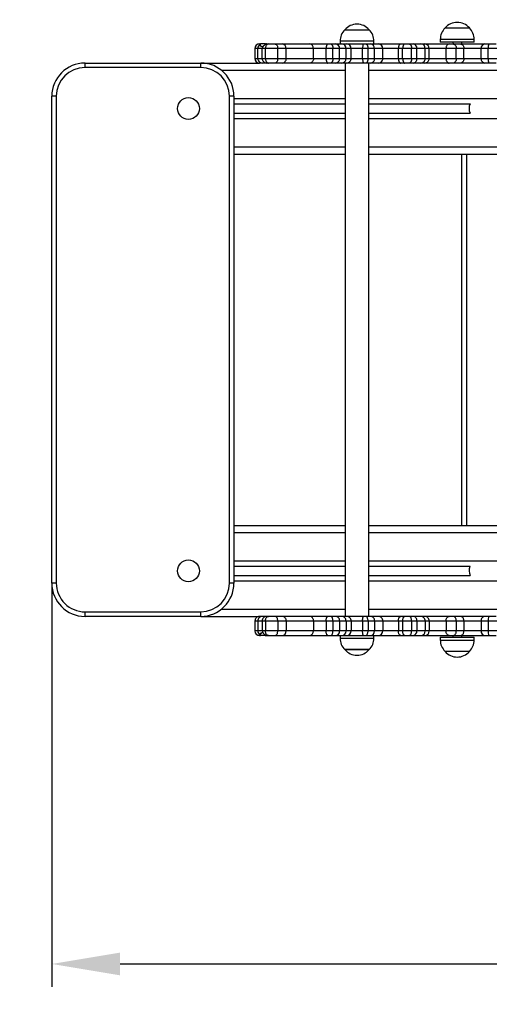
# Model space of a CAD drawing. Units: millimetres. Extents: x 106 to 3624, y 225 to 3136.
# Drawn here: x 1389 to 1904, y 1081 to 2163 of the extents above; entities that cross this region are included whole.
import ezdxf

# ---------------------------------------------------------------- set-up
doc = ezdxf.new("R2010")
doc.units = ezdxf.units.MM
doc.header["$LTSCALE"] = 25
doc.header["$PDSIZE"] = -1
doc.layers.add('ГЕОМЕТРИЯ', color=70, linetype='Continuous')
doc.styles.add('SLDTEXTSTYLE3', font='isocpeui.ttf')
doc.styles.get("Standard").update_dxf_attribs({"font": 'isocpeui.ttf'})
doc.dimstyles.new('ISO-25', dxfattribs={"dimtxt": 2.5, "dimasz": 2.5, "dimexe": 1.25, "dimexo": 0.625, "dimtad": 1, "dimtxsty": 'Standard', "dimcen": 2.5, "dimadec": 0, "dimazin": 0, "dimtfac": 1, "dimtmove": 0, "dimatfit": 3, "dimfxl": 1, "dimarcsym": 0})
doc.dimstyles.new('SLDDIMSTYLE2', dxfattribs={"dimtxt": 75, "dimasz": 75, "dimexe": 0, "dimexo": 0.0625, "dimgap": 18.75, "dimtad": 2, "dimdec": 0, "dimrnd": 1e-09, "dimzin": 12, "dimdsep": 46, "dimtxsty": 'SLDTEXTSTYLE3', "dimsah": 1, "dimcen": 0.09, "dimadec": 0, "dimazin": 3, "dimtfac": 1, "dimtdec": 3, "dimtofl": 0, "dimtmove": 0, "dimatfit": 3, "dimfxl": 1, "dimfrac": 2, "dimtolj": 1, "dimtzin": 12, "dimarcsym": 0})

# ---------------------------------------------------------------- blocks, each defined once
blk = doc.blocks.new('_D_5')
at = {"color": 0, "lineweight": -2, "transparency": 16777216}
for p, q in [((424.1, 1486.3), (424.1, 237.7)), ((3624.1, 1486.3), (3624.1, 237.7)), ((499.1, 237.7), (3549.1, 237.7))]:
    blk.add_line(p, q, dxfattribs=at)
at = {"color": 0, "transparency": 16777216}
for points in [[(499.1, 250.2), (499.1, 225.2), (424.1, 237.7)], [(3549.1, 250.2), (3549.1, 225.2), (3624.1, 237.7)]]:
    blk.add_solid(points, dxfattribs=at)
at = {"layer": 'Defpoints', "color": 0, "transparency": 16777216}
for p in [(424.1, 1486.4), (3624.1, 1486.4), (3624.1, 237.7)]:
    blk.add_point(p, dxfattribs=at)
at = {"color": 0, "transparency": 16777216, "insert": (2033.7, 331.4), "char_height": 75, "attachment_point": 2, "style": 'SLDTEXTSTYLE3'}
blk.add_mtext('\\A1;3200', dxfattribs=at)
blk = doc.blocks.new('_D_6')
at = {"color": 0, "lineweight": -2, "transparency": 16777216}
for p, q in [((1424.1, 3136.4), (200.7, 3136.4)), ((200.7, 561.4), (200.7, 3061.4)), ((1424.1, 486.4), (200.7, 486.4))]:
    blk.add_line(p, q, dxfattribs=at)
at = {"color": 0, "transparency": 16777216}
for points in [[(188.2, 3061.4), (213.2, 3061.4), (200.7, 3136.4)], [(188.2, 561.4), (213.2, 561.4), (200.7, 486.4)]]:
    blk.add_solid(points, dxfattribs=at)
at = {"layer": 'Defpoints', "color": 0, "transparency": 16777216}
for p in [(200.7, 3136.4), (1424.1, 3136.4), (1424.1, 486.4)]:
    blk.add_point(p, dxfattribs=at)
at = {"color": 0, "transparency": 16777216, "insert": (107, 1797.8), "char_height": 75, "attachment_point": 2, "rotation": 90, "style": 'SLDTEXTSTYLE3'}
blk.add_mtext('\\A1;2650', dxfattribs=at)
blk = doc.blocks.new('*D12')
at = {"color": 0, "lineweight": -2, "transparency": 16777216}
for p, q in [((1424.1, 1543.9), (1424.1, 1100.5)), ((2624.1, 1543.9), (2624.1, 1100.5)), ((1499.1, 1125.5), (2549.1, 1125.5))]:
    blk.add_line(p, q, dxfattribs=at)
at = {"color": 0, "transparency": 16777216}
for points in [[(1499.1, 1138), (1499.1, 1113), (1424.1, 1125.5)], [(2549.1, 1138), (2549.1, 1113), (2624.1, 1125.5)]]:
    blk.add_solid(points, dxfattribs=at)
at = {"layer": 'Defpoints', "color": 0, "transparency": 16777216}
for p in [(1424.1, 1543.9), (2624.1, 1543.9), (2624.1, 1125.5)]:
    blk.add_point(p, dxfattribs=at)
at = {"color": 0, "transparency": 16777216, "insert": (2024.1, 1238), "char_height": 75, "attachment_point": 5}
blk.add_mtext('1200', dxfattribs=at)

msp = doc.modelspace()

# ---------------------------------------------------------------- linework, layer by layer
for p, q in [((1855.8, 2153.9), (1882.5, 2153.9)), ((1745.8, 2151.9), (1772.5, 2151.9)), ((1647.1, 2131.4), (1647.1, 2120.4)), ((1650.3, 2131.4), (1647.1, 2131.4)), ((1650.3, 2120.4), (1650.3, 2131.4)), ((1655.2, 2131.4), (1650.3, 2131.4)), ((1652.1, 2136.4), (1653.3, 2136.4)), ((1652.6, 2135.6), (1652.6, 2135.7)), ((1658.5, 2136.4), (1653.3, 2136.4)), ((1655.2, 2120.4), (1655.2, 2131.4)), ((1658.7, 2131.4), (1655.2, 2131.4)), ((1656.1, 2133.4), (1655.6, 2133.4)), ((1656.1, 2133.4), (1656.1, 2133.4)), ((1658.5, 2136.4), (1659.7, 2136.4)), ((1658.7, 2120.4), (1658.7, 2131.4)), ((1672.2, 2131.4), (1658.7, 2131.4)), ((1659.7, 2136.4), (1661.9, 2136.4)), ((1661.9, 2136.4), (1669, 2136.4)), ((1669, 2136.4), (1676.9, 2136.4)), ((1672.2, 2120.4), (1672.2, 2131.4)), ((1681.4, 2131.4), (1672.2, 2131.4)), ((1676.9, 2136.4), (1707.4, 2136.4)), ((1681.4, 2120.4), (1681.4, 2131.4)), ((1711.3, 2131.4), (1681.4, 2131.4)), ((1707.4, 2136.4), (1727.2, 2136.4)), ((1711.3, 2120.4), (1711.3, 2131.4)), ((1725.2, 2131.4), (1711.3, 2131.4)), ((1725.2, 2120.4), (1725.2, 2131.4)), ((1732.6, 2131.4), (1725.2, 2131.4)), ((1727.2, 2136.4), (1730.3, 2136.4)), ((1730.3, 2136.4), (1735.6, 2136.4)), ((1732.6, 2120.4), (1732.6, 2131.4)), ((1740, 2131.4), (1732.6, 2131.4)), ((1735.6, 2136.4), (1742.3, 2136.4)), ((1740, 2120.4), (1740, 2131.4)), ((1747.1, 2131.4), (1740, 2131.4)), ((1740.5, 2139.4), (1740.5, 2136.4)), ((1777.7, 2139.4), (1740.5, 2139.4)), ((1742.3, 2136.4), (1748, 2136.4)), ((1747.1, 2120.4), (1747.1, 2131.4)), ((1752.6, 2131.4), (1747.1, 2131.4)), ((1748, 2136.4), (1766.2, 2136.4)), ((1752.6, 2120.4), (1752.6, 2131.4)), ((1765.3, 2131.4), (1752.6, 2131.4)), ((1765.3, 2120.4), (1765.3, 2131.4)), ((1771.2, 2131.4), (1765.3, 2131.4)), ((1766.2, 2136.4), (1768.8, 2136.4)), ((1768.8, 2136.4), (1774, 2136.4)), ((1771.2, 2120.4), (1771.2, 2131.4)), ((1778.4, 2131.4), (1771.2, 2131.4)), ((1774, 2136.4), (1782.7, 2136.4)), ((1777.7, 2136.4), (1777.7, 2139.4)), ((1778.4, 2120.4), (1778.4, 2131.4)), ((1787.4, 2131.4), (1778.4, 2131.4)), ((1782.7, 2136.4), (1807.1, 2136.4)), ((1787.4, 2120.4), (1787.4, 2131.4)), ((1804.5, 2131.4), (1787.4, 2131.4)), ((1804.5, 2120.4), (1804.5, 2131.4)), ((1809.2, 2131.4), (1804.5, 2131.4)), ((1807.1, 2136.4), (1811.6, 2136.4)), ((1809.2, 2120.4), (1809.2, 2131.4)), ((1819.1, 2131.4), (1809.2, 2131.4)), ((1811.6, 2136.4), (1816.2, 2136.4)), ((1816.2, 2136.4), (1820.7, 2136.4)), ((1819.1, 2120.4), (1819.1, 2131.4)), ((1824.9, 2131.4), (1819.1, 2131.4)), ((1820.7, 2136.4), (1829.2, 2136.4)), ((1824.9, 2120.4), (1824.9, 2131.4)), ((1834, 2131.4), (1824.9, 2131.4)), ((1829.2, 2136.4), (1833.7, 2136.4)), ((1833.7, 2136.4), (1860.1, 2136.4)), ((1834, 2120.4), (1834, 2131.4)), ((1838.4, 2131.4), (1834, 2131.4)), ((1838.4, 2120.4), (1838.4, 2131.4)), ((1856.8, 2131.4), (1838.4, 2131.4)), ((1850.5, 2141.4), (1850.5, 2138.4)), ((1887.7, 2141.4), (1850.5, 2141.4)), ((1887.7, 2138.4), (1850.5, 2138.4)), ((1856.8, 2120.4), (1856.8, 2131.4)), ((1868.1, 2131.4), (1856.8, 2131.4)), ((1860.1, 2136.4), (1864.6, 2136.4)), ((1864.1, 2138.4), (1864.6, 2136.4)), ((1864.6, 2136.4), (1872.7, 2136.4)), ((1868.1, 2120.4), (1868.1, 2131.4)), ((1876.5, 2131.4), (1868.1, 2131.4)), ((1872.7, 2136.4), (1899.6, 2136.4)), ((1874.1, 2136.4), (1874.1, 2138.4)), ((1876.5, 2120.4), (1876.5, 2131.4)), ((1895.3, 2131.4), (1876.5, 2131.4)), ((1887.7, 2138.4), (1887.7, 2141.4)), ((1895.3, 2120.4), (1895.3, 2131.4)), ((1903.1, 2131.4), (1895.3, 2131.4)), ((1899.6, 2136.4), (1903.6, 2136.4)), ((1903.1, 2120.4), (1903.1, 2131.4)), ((1913.4, 2131.4), (1903.1, 2131.4)), ((1903.6, 2136.4), (1911.7, 2136.4)), ((1460.6, 2110.4), (1460.6, 2115.4)), ((1460.6, 2115.4), (1587.6, 2115.4)), ((1587.6, 2110.4), (1460.6, 2110.4)), ((1587.6, 2110.4), (1587.6, 2115.4)), ((1587.6, 2115.4), (1652.1, 2115.4)), ((1647.1, 2120.4), (1650.3, 2120.4)), ((1650.3, 2120.4), (1655.2, 2120.4)), ((1655.2, 2115.4), (1652.1, 2115.4)), ((1655.2, 2120.4), (1658.7, 2120.4)), ((1659.7, 2115.4), (1655.2, 2115.4)), ((1658.7, 2120.4), (1672.2, 2120.4)), ((1661.9, 2115.4), (1659.7, 2115.4)), ((1669, 2115.4), (1661.9, 2115.4)), ((1676.9, 2115.4), (1669, 2115.4)), ((1672.2, 2120.4), (1681.4, 2120.4)), ((1707.4, 2115.4), (1676.9, 2115.4)), ((1681.4, 2120.4), (1711.3, 2120.4)), ((1727.2, 2115.4), (1707.4, 2115.4)), ((1711.3, 2120.4), (1725.2, 2120.4)), ((1725.2, 2120.4), (1732.6, 2120.4)), ((1730.3, 2115.4), (1727.2, 2115.4)), ((1735.6, 2115.4), (1730.3, 2115.4)), ((1732.6, 2120.4), (1740, 2120.4)), ((1742.3, 2115.4), (1735.6, 2115.4)), ((1740, 2120.4), (1747.1, 2120.4)), ((1748, 2115.4), (1742.3, 2115.4)), ((1746.1, 2115.4), (1746.1, 1507.4)), ((1747.1, 2120.4), (1752.6, 2120.4)), ((1766.2, 2115.4), (1748, 2115.4)), ((1752.6, 2120.4), (1765.3, 2120.4)), ((1765.3, 2120.4), (1771.2, 2120.4)), ((1768.8, 2115.4), (1766.2, 2115.4)), ((1774, 2115.4), (1768.8, 2115.4)), ((1771.2, 2120.4), (1778.4, 2120.4)), ((1772.1, 1507.4), (1772.1, 2115.4)), ((1782.7, 2115.4), (1774, 2115.4)), ((1778.4, 2120.4), (1787.4, 2120.4)), ((1807.1, 2115.4), (1782.7, 2115.4)), ((1787.4, 2120.4), (1804.5, 2120.4)), ((1804.5, 2120.4), (1809.2, 2120.4)), ((1811.6, 2115.4), (1807.1, 2115.4)), ((1809.2, 2120.4), (1819.1, 2120.4)), ((1816.2, 2115.4), (1811.6, 2115.4)), ((1820.7, 2115.4), (1816.2, 2115.4)), ((1819.1, 2120.4), (1824.9, 2120.4)), ((1829.2, 2115.4), (1820.7, 2115.4)), ((1824.9, 2120.4), (1834, 2120.4)), ((1833.7, 2115.4), (1829.2, 2115.4)), ((1860.1, 2115.4), (1833.7, 2115.4)), ((1834, 2120.4), (1838.4, 2120.4)), ((1838.4, 2120.4), (1856.8, 2120.4)), ((1856.8, 2120.4), (1868.1, 2120.4)), ((1864.6, 2115.4), (1860.1, 2115.4)), ((1872.7, 2115.4), (1864.6, 2115.4)), ((1868.1, 2120.4), (1876.5, 2120.4)), ((1899.6, 2115.4), (1872.7, 2115.4)), ((1876.5, 2120.4), (1895.3, 2120.4)), ((1895.3, 2120.4), (1903.1, 2120.4)), ((1903.6, 2115.4), (1899.6, 2115.4)), ((1903.1, 2120.4), (1913.4, 2120.4)), ((1911.7, 2115.4), (1903.6, 2115.4)), ((1610.4, 2107.4), (1746.1, 2107.4)), ((1772.1, 2107.4), (2276.1, 2107.4)), ((1429.1, 2078.9), (1424.1, 2078.9)), ((1424.1, 1543.9), (1424.1, 2078.9)), ((1429.1, 2078.9), (1429.1, 1543.9)), ((1619.1, 1543.9), (1619.1, 2078.9)), ((1624.1, 2078.9), (1619.1, 2078.9)), ((1624.1, 2078.9), (1624.1, 1543.9)), ((1624.1, 2076.4), (1746.1, 2076.4)), ((1624.1, 2070.4), (1746.1, 2070.4)), ((1772.1, 2076.4), (2276.1, 2076.4)), ((1772.1, 2070.4), (1883.2, 2070.5)), ((1624.1, 2060.4), (1746.1, 2060.4)), ((1772.1, 2060.4), (1883.2, 2060.3)), ((1624.1, 2054.4), (1746.1, 2054.4)), ((1772.1, 2054.4), (2276.1, 2054.4)), ((1624.1, 2023.4), (1746.1, 2023.4)), ((1772.1, 2023.4), (2276.1, 2023.4)), ((1624.1, 2015.4), (1746.1, 2015.4)), ((1772.1, 2015.4), (2276.1, 2015.4)), ((1874.1, 1607.4), (1874.1, 2015.4)), ((1879.1, 2015.4), (1879.1, 1607.4)), ((1624.1, 1607.4), (1746.1, 1607.4)), ((1772.1, 1607.4), (2276.1, 1607.4)), ((1624.1, 1599.4), (1746.1, 1599.4)), ((1772.1, 1599.4), (2276.1, 1599.4)), ((1624.1, 1568.4), (1746.1, 1568.4)), ((1624.1, 1562.4), (1746.1, 1562.4)), ((1772.1, 1568.4), (2276.1, 1568.4)), ((1772.1, 1562.4), (1883.2, 1562.5)), ((1883.2, 1562.5), (1883.1, 1562.1)), ((1624.1, 1552.4), (1746.1, 1552.4)), ((1772.1, 1552.4), (1883.2, 1552.3)), ((1429.1, 1543.9), (1424.1, 1543.9)), ((1624.1, 1543.9), (1619.1, 1543.9)), ((1624.1, 1546.4), (1746.1, 1546.4)), ((1772.1, 1546.4), (2276.1, 1546.4)), ((1610.4, 1515.4), (1746.1, 1515.4)), ((1772.1, 1515.4), (2276.1, 1515.4)), ((1460.6, 1512.4), (1587.6, 1512.4)), ((1460.6, 1507.4), (1460.6, 1512.4)), ((1587.6, 1507.4), (1460.6, 1507.4)), ((1587.6, 1507.4), (1587.6, 1512.4)), ((1587.6, 1507.4), (1652.1, 1507.4)), ((1655.2, 1507.4), (1652.1, 1507.4)), ((1659.7, 1507.4), (1655.2, 1507.4)), ((1661.9, 1507.4), (1659.7, 1507.4)), ((1669, 1507.4), (1661.9, 1507.4)), ((1676.9, 1507.4), (1669, 1507.4)), ((1707.4, 1507.4), (1676.9, 1507.4)), ((1727.2, 1507.4), (1707.4, 1507.4)), ((1730.3, 1507.4), (1727.2, 1507.4)), ((1735.6, 1507.4), (1730.3, 1507.4)), ((1742.3, 1507.4), (1735.6, 1507.4)), ((1748, 1507.4), (1742.3, 1507.4)), ((1766.2, 1507.4), (1748, 1507.4)), ((1768.8, 1507.4), (1766.2, 1507.4)), ((1774, 1507.4), (1768.8, 1507.4)), ((1782.7, 1507.4), (1774, 1507.4)), ((1807.1, 1507.4), (1782.7, 1507.4)), ((1811.6, 1507.4), (1807.1, 1507.4)), ((1816.2, 1507.4), (1811.6, 1507.4)), ((1820.7, 1507.4), (1816.2, 1507.4)), ((1829.2, 1507.4), (1820.7, 1507.4)), ((1833.7, 1507.4), (1829.2, 1507.4)), ((1860.1, 1507.4), (1833.7, 1507.4)), ((1864.6, 1507.4), (1860.1, 1507.4)), ((1872.7, 1507.4), (1864.6, 1507.4)), ((1899.6, 1507.4), (1872.7, 1507.4)), ((1903.6, 1507.4), (1899.6, 1507.4)), ((1911.7, 1507.4), (1903.6, 1507.4)), ((1647.1, 1502.4), (1647.1, 1491.4)), ((1647.1, 1502.4), (1650.3, 1502.4)), ((1650.3, 1502.4), (1655.2, 1502.4)), ((1650.3, 1502.4), (1650.3, 1491.4)), ((1655.2, 1502.4), (1655.2, 1491.4)), ((1655.2, 1502.4), (1658.7, 1502.4)), ((1658.7, 1502.4), (1672.2, 1502.4)), ((1658.7, 1502.4), (1658.7, 1491.4)), ((1672.2, 1502.4), (1672.2, 1491.4)), ((1672.2, 1502.4), (1681.4, 1502.4)), ((1681.4, 1502.4), (1681.4, 1491.4)), ((1681.4, 1502.4), (1711.3, 1502.4)), ((1711.3, 1502.4), (1711.3, 1491.4)), ((1711.3, 1502.4), (1725.2, 1502.4)), ((1725.2, 1502.4), (1725.2, 1491.4)), ((1725.2, 1502.4), (1732.6, 1502.4)), ((1732.6, 1502.4), (1732.6, 1491.4)), ((1732.6, 1502.4), (1740, 1502.4)), ((1740, 1502.4), (1740, 1491.4)), ((1740, 1502.4), (1747.1, 1502.4)), ((1747.1, 1502.4), (1747.1, 1491.4)), ((1747.1, 1502.4), (1752.6, 1502.4)), ((1752.6, 1502.4), (1752.6, 1491.4)), ((1752.6, 1502.4), (1765.3, 1502.4)), ((1765.3, 1502.4), (1765.3, 1491.4)), ((1765.3, 1502.4), (1771.2, 1502.4)), ((1771.2, 1502.4), (1771.2, 1491.4)), ((1771.2, 1502.4), (1778.4, 1502.4)), ((1778.4, 1502.4), (1778.4, 1491.4)), ((1778.4, 1502.4), (1787.4, 1502.4)), ((1787.4, 1502.4), (1787.4, 1491.4)), ((1787.4, 1502.4), (1804.5, 1502.4)), ((1804.5, 1502.4), (1804.5, 1491.4)), ((1804.5, 1502.4), (1809.2, 1502.4)), ((1809.2, 1502.4), (1819.1, 1502.4)), ((1809.2, 1502.4), (1809.2, 1491.4)), ((1819.1, 1502.4), (1819.1, 1491.4)), ((1819.1, 1502.4), (1824.9, 1502.4)), ((1824.9, 1502.4), (1824.9, 1491.4)), ((1824.9, 1502.4), (1834, 1502.4)), ((1834, 1502.4), (1834, 1491.4)), ((1834, 1502.4), (1838.4, 1502.4)), ((1838.4, 1502.4), (1838.4, 1491.4)), ((1838.4, 1502.4), (1856.8, 1502.4)), ((1856.8, 1502.4), (1856.8, 1491.4)), ((1856.8, 1502.4), (1868.1, 1502.4)), ((1868.1, 1502.4), (1868.1, 1491.4)), ((1868.1, 1502.4), (1876.5, 1502.4)), ((1876.5, 1502.4), (1876.5, 1491.4)), ((1876.5, 1502.4), (1895.3, 1502.4)), ((1895.3, 1502.4), (1895.3, 1491.4)), ((1895.3, 1502.4), (1903.1, 1502.4)), ((1903.1, 1502.4), (1913.4, 1502.4)), ((1903.1, 1502.4), (1903.1, 1491.4)), ((1650.3, 1491.4), (1647.1, 1491.4)), ((1655.2, 1491.4), (1650.3, 1491.4)), ((1652.1, 1486.4), (1653.3, 1486.4)), ((1652.6, 1487.1), (1652.6, 1487.1)), ((1658.5, 1486.4), (1653.3, 1486.4)), ((1658.7, 1491.4), (1655.2, 1491.4)), ((1656.1, 1489.3), (1655.6, 1489.4)), ((1658.5, 1486.4), (1659.7, 1486.4)), ((1672.2, 1491.4), (1658.7, 1491.4)), ((1659.7, 1486.4), (1661.9, 1486.4)), ((1661.9, 1486.4), (1669, 1486.4)), ((1669, 1486.4), (1676.9, 1486.4)), ((1681.4, 1491.4), (1672.2, 1491.4)), ((1676.9, 1486.4), (1707.4, 1486.4)), ((1711.3, 1491.4), (1681.4, 1491.4)), ((1707.4, 1486.4), (1727.2, 1486.4)), ((1725.2, 1491.4), (1711.3, 1491.4)), ((1732.6, 1491.4), (1725.2, 1491.4)), ((1727.2, 1486.4), (1730.3, 1486.4)), ((1730.3, 1486.4), (1735.6, 1486.4)), ((1740, 1491.4), (1732.6, 1491.4)), ((1735.6, 1486.4), (1742.3, 1486.4)), ((1747.1, 1491.4), (1740, 1491.4)), ((1740.5, 1486.4), (1740.5, 1483.4)), ((1740.5, 1483.4), (1766.3, 1483.4)), ((1742.3, 1486.4), (1748, 1486.4)), ((1752.6, 1491.4), (1747.1, 1491.4)), ((1748, 1486.4), (1766.2, 1486.4)), ((1765.3, 1491.4), (1752.6, 1491.4)), ((1771.2, 1491.4), (1765.3, 1491.4)), ((1766.2, 1486.4), (1768.8, 1486.4)), ((1766.3, 1483.4), (1777.7, 1483.4)), ((1768.8, 1486.4), (1774, 1486.4)), ((1778.4, 1491.4), (1771.2, 1491.4)), ((1774, 1486.4), (1782.7, 1486.4)), ((1777.7, 1483.4), (1777.7, 1486.4)), ((1787.4, 1491.4), (1778.4, 1491.4)), ((1782.7, 1486.4), (1807.1, 1486.4)), ((1804.5, 1491.4), (1787.4, 1491.4)), ((1809.2, 1491.4), (1804.5, 1491.4)), ((1807.1, 1486.4), (1811.6, 1486.4)), ((1819.1, 1491.4), (1809.2, 1491.4)), ((1811.6, 1486.4), (1816.2, 1486.4)), ((1816.2, 1486.4), (1820.7, 1486.4)), ((1824.9, 1491.4), (1819.1, 1491.4)), ((1820.7, 1486.4), (1829.2, 1486.4)), ((1834, 1491.4), (1824.9, 1491.4)), ((1829.2, 1486.4), (1833.7, 1486.4)), ((1833.7, 1486.4), (1860.1, 1486.4)), ((1838.4, 1491.4), (1834, 1491.4)), ((1856.8, 1491.4), (1838.4, 1491.4)), ((1850.5, 1484.4), (1850.5, 1481.4)), ((1850.5, 1484.4), (1887.7, 1484.4)), ((1868.1, 1491.4), (1856.8, 1491.4)), ((1860.1, 1486.4), (1864.6, 1486.4)), ((1864.6, 1486.4), (1864.1, 1484.4)), ((1864.6, 1486.4), (1872.7, 1486.4)), ((1876.5, 1491.4), (1868.1, 1491.4)), ((1872.7, 1486.4), (1899.6, 1486.4)), ((1874.1, 1484.4), (1874.1, 1486.4)), ((1895.3, 1491.4), (1876.5, 1491.4)), ((1887.7, 1481.4), (1887.7, 1484.4)), ((1903.1, 1491.4), (1895.3, 1491.4)), ((1899.6, 1486.4), (1903.6, 1486.4)), ((1913.4, 1491.4), (1903.1, 1491.4)), ((1903.6, 1486.4), (1911.7, 1486.4)), ((1850.5, 1481.4), (1887.7, 1481.4)), ((1772.5, 1470.9), (1745.8, 1470.9)), ((1745.8, 1470.9), (1764.3, 1470.9)), ((1764.3, 1470.9), (1772.5, 1470.9)), ((1882.5, 1468.9), (1855.8, 1468.9))]:
    msp.add_line(p, q)
at = {"flags": 128}
for points in [[(1658.5, 2136.4), (1658.5, 2136.3), (1658.6, 2136.2)], [(1658.6, 2136.2), (1658.6, 2136), (1658.6, 2135.7)], [(1661.9, 2136.4), (1661.4, 2136.3), (1661, 2136.2), (1660.5, 2135.9), (1660.1, 2135.6), (1659.8, 2135.2), (1659.5, 2134.7), (1659.2, 2134.1), (1659, 2133.5), (1658.8, 2132.8), (1658.7, 2132.1), (1658.7, 2131.4)], [(1669, 2136.4), (1669.4, 2136.3), (1669.9, 2136.2), (1670.3, 2135.9), (1670.7, 2135.6), (1671.1, 2135.2), (1671.4, 2134.7), (1671.7, 2134.1), (1671.9, 2133.5), (1672, 2132.8), (1672.1, 2132.1), (1672.2, 2131.4)], [(1727.2, 2136.4), (1726.9, 2136.3), (1726.6, 2136.2), (1726.4, 2135.9), (1726.1, 2135.6), (1725.9, 2135.2), (1725.7, 2134.7), (1725.5, 2134.1), (1725.4, 2133.5), (1725.3, 2132.8), (1725.2, 2132.1), (1725.2, 2131.4)], [(1730.3, 2136.4), (1730.6, 2136.3), (1731, 2136.2), (1731.3, 2135.9), (1731.6, 2135.6), (1731.8, 2135.2), (1732.1, 2134.7), (1732.3, 2134.1), (1732.4, 2133.5), (1732.5, 2132.8), (1732.6, 2132.1), (1732.6, 2131.4)], [(1766.2, 2136.4), (1766.1, 2136.3), (1765.9, 2136.2), (1765.8, 2135.9), (1765.7, 2135.6), (1765.6, 2135.2), (1765.5, 2134.7), (1765.4, 2134.1), (1765.4, 2133.5), (1765.3, 2132.8), (1765.3, 2132.1), (1765.3, 2131.4)], [(1768.8, 2136.4), (1769.1, 2136.3), (1769.4, 2136.2), (1769.8, 2135.9), (1770.1, 2135.6), (1770.3, 2135.2), (1770.6, 2134.7), (1770.8, 2134.1), (1771, 2133.5), (1771.1, 2132.8), (1771.2, 2132.1), (1771.2, 2131.4)], [(1807.1, 2136.4), (1806.8, 2136.3), (1806.4, 2136.2), (1806, 2135.9), (1805.7, 2135.6), (1805.4, 2135.2), (1805.1, 2134.7), (1804.9, 2134.1), (1804.7, 2133.5), (1804.6, 2132.8), (1804.5, 2132.1), (1804.5, 2131.4)], [(1811.6, 2136.4), (1811.3, 2136.3), (1811, 2136.2), (1810.6, 2135.9), (1810.3, 2135.6), (1810.1, 2135.2), (1809.8, 2134.7), (1809.6, 2134.1), (1809.5, 2133.5), (1809.3, 2132.8), (1809.3, 2132.1), (1809.2, 2131.4)], [(1816.2, 2136.4), (1816.6, 2136.3), (1817, 2136.2), (1817.4, 2135.9), (1817.8, 2135.6), (1818.1, 2135.2), (1818.4, 2134.7), (1818.7, 2134.1), (1818.9, 2133.5), (1819, 2132.8), (1819.1, 2132.1), (1819.1, 2131.4)], [(1860.1, 2136.4), (1859.6, 2136.3), (1859.1, 2136.2), (1858.7, 2135.9), (1858.3, 2135.6), (1857.9, 2135.2), (1857.6, 2134.7), (1857.3, 2134.1), (1857.1, 2133.5), (1856.9, 2132.8), (1856.8, 2132.1), (1856.8, 2131.4)], [(1864.6, 2136.4), (1865.1, 2136.3), (1865.6, 2136.2), (1866.1, 2135.9), (1866.5, 2135.6), (1866.9, 2135.2), (1867.3, 2134.7), (1867.6, 2134.1), (1867.8, 2133.5), (1868, 2132.8), (1868.1, 2132.1), (1868.1, 2131.4)], [(1872.7, 2136.4), (1873.2, 2136.3), (1873.8, 2136.2), (1874.3, 2135.9), (1874.7, 2135.6), (1875.2, 2135.2), (1875.6, 2134.7), (1875.9, 2134.1), (1876.1, 2133.5), (1876.3, 2132.8), (1876.4, 2132.1), (1876.5, 2131.4)], [(1658.7, 2120.4), (1658.7, 2119.7), (1658.8, 2119), (1659, 2118.3), (1659.2, 2117.7), (1659.5, 2117.1), (1659.8, 2116.6), (1660.1, 2116.2), (1660.5, 2115.8), (1661, 2115.6), (1661.4, 2115.4), (1661.9, 2115.4)], [(1672.2, 2120.4), (1672.1, 2119.7), (1672, 2119), (1671.9, 2118.3), (1671.7, 2117.7), (1671.4, 2117.1), (1671.1, 2116.6), (1670.7, 2116.2), (1670.3, 2115.8), (1669.9, 2115.6), (1669.4, 2115.4), (1669, 2115.4)], [(1711.3, 2120.4), (1711.3, 2119.7), (1711.2, 2119), (1711, 2118.3), (1710.7, 2117.7), (1710.4, 2117.1), (1710, 2116.6), (1709.5, 2116.2), (1709, 2115.8), (1708.5, 2115.6), (1707.9, 2115.4), (1707.4, 2115.4)], [(1725.2, 2120.4), (1725.2, 2119.7), (1725.3, 2119), (1725.4, 2118.3), (1725.5, 2117.7), (1725.7, 2117.1), (1725.9, 2116.6), (1726.1, 2116.2), (1726.4, 2115.8), (1726.6, 2115.6), (1726.9, 2115.4), (1727.2, 2115.4)], [(1732.6, 2120.4), (1732.6, 2119.7), (1732.5, 2119), (1732.4, 2118.3), (1732.3, 2117.7), (1732.1, 2117.1), (1731.8, 2116.6), (1731.6, 2116.2), (1731.3, 2115.8), (1731, 2115.6), (1730.6, 2115.4), (1730.3, 2115.4)], [(1765.3, 2120.4), (1765.3, 2119.7), (1765.3, 2119), (1765.4, 2118.3), (1765.4, 2117.7), (1765.5, 2117.1), (1765.6, 2116.6), (1765.7, 2116.2), (1765.8, 2115.8), (1765.9, 2115.6), (1766.1, 2115.4), (1766.2, 2115.4)], [(1771.2, 2120.4), (1771.2, 2119.7), (1771.1, 2119), (1771, 2118.3), (1770.8, 2117.7), (1770.6, 2117.1), (1770.3, 2116.6), (1770.1, 2116.2), (1769.8, 2115.8), (1769.4, 2115.6), (1769.1, 2115.4), (1768.8, 2115.4)], [(1804.5, 2120.4), (1804.5, 2119.7), (1804.6, 2119), (1804.7, 2118.3), (1804.9, 2117.7), (1805.1, 2117.1), (1805.4, 2116.6), (1805.7, 2116.2), (1806, 2115.8), (1806.4, 2115.6), (1806.8, 2115.4), (1807.1, 2115.4)], [(1809.2, 2120.4), (1809.3, 2119.7), (1809.3, 2119), (1809.5, 2118.3), (1809.6, 2117.7), (1809.8, 2117.1), (1810.1, 2116.6), (1810.3, 2116.2), (1810.6, 2115.8), (1811, 2115.6), (1811.3, 2115.4), (1811.6, 2115.4)], [(1819.1, 2120.4), (1819.1, 2119.7), (1819, 2119), (1818.9, 2118.3), (1818.7, 2117.7), (1818.4, 2117.1), (1818.1, 2116.6), (1817.8, 2116.2), (1817.4, 2115.8), (1817, 2115.6), (1816.6, 2115.4), (1816.2, 2115.4)], [(1856.8, 2120.4), (1856.8, 2119.7), (1856.9, 2119), (1857.1, 2118.3), (1857.3, 2117.7), (1857.6, 2117.1), (1857.9, 2116.6), (1858.3, 2116.2), (1858.7, 2115.8), (1859.1, 2115.6), (1859.6, 2115.4), (1860.1, 2115.4)], [(1868.1, 2120.4), (1868.1, 2119.7), (1868, 2119), (1867.8, 2118.3), (1867.6, 2117.7), (1867.3, 2117.1), (1866.9, 2116.6), (1866.5, 2116.2), (1866.1, 2115.8), (1865.6, 2115.6), (1865.1, 2115.4), (1864.6, 2115.4)], [(1876.5, 2120.4), (1876.4, 2119.7), (1876.3, 2119), (1876.1, 2118.3), (1875.9, 2117.7), (1875.6, 2117.1), (1875.2, 2116.6), (1874.7, 2116.2), (1874.3, 2115.8), (1873.8, 2115.6), (1873.2, 2115.4), (1872.7, 2115.4)], [(1658.7, 1502.4), (1658.7, 1503.1), (1658.8, 1503.8), (1659, 1504.5), (1659.2, 1505.1), (1659.5, 1505.7), (1659.8, 1506.2), (1660.1, 1506.6), (1660.5, 1506.9), (1661, 1507.2), (1661.4, 1507.3), (1661.9, 1507.4)], [(1672.2, 1502.4), (1672.1, 1503.1), (1672, 1503.8), (1671.9, 1504.5), (1671.7, 1505.1), (1671.4, 1505.7), (1671.1, 1506.2), (1670.7, 1506.6), (1670.3, 1506.9), (1669.9, 1507.2), (1669.4, 1507.3), (1669, 1507.4)], [(1711.3, 1502.4), (1711.3, 1503.1), (1711.2, 1503.8), (1711, 1504.5), (1710.7, 1505.1), (1710.4, 1505.7), (1710, 1506.2), (1709.5, 1506.6), (1709, 1506.9), (1708.5, 1507.2), (1707.9, 1507.3), (1707.4, 1507.4)], [(1725.2, 1502.4), (1725.2, 1503.1), (1725.3, 1503.8), (1725.4, 1504.5), (1725.5, 1505.1), (1725.7, 1505.7), (1725.9, 1506.2), (1726.1, 1506.6), (1726.4, 1506.9), (1726.6, 1507.2), (1726.9, 1507.3), (1727.2, 1507.4)], [(1732.6, 1502.4), (1732.6, 1503.1), (1732.5, 1503.8), (1732.4, 1504.5), (1732.3, 1505.1), (1732.1, 1505.7), (1731.8, 1506.2), (1731.6, 1506.6), (1731.3, 1506.9), (1731, 1507.2), (1730.6, 1507.3), (1730.3, 1507.4)], [(1765.3, 1502.4), (1765.3, 1503.1), (1765.3, 1503.8), (1765.4, 1504.5), (1765.4, 1505.1), (1765.5, 1505.7), (1765.6, 1506.2), (1765.7, 1506.6), (1765.8, 1506.9), (1765.9, 1507.2), (1766.1, 1507.3), (1766.2, 1507.4)], [(1771.2, 1502.4), (1771.2, 1503.1), (1771.1, 1503.8), (1771, 1504.5), (1770.8, 1505.1), (1770.6, 1505.7), (1770.3, 1506.2), (1770.1, 1506.6), (1769.8, 1506.9), (1769.4, 1507.2), (1769.1, 1507.3), (1768.8, 1507.4)], [(1804.5, 1502.4), (1804.5, 1503.1), (1804.6, 1503.8), (1804.7, 1504.5), (1804.9, 1505.1), (1805.1, 1505.7), (1805.4, 1506.2), (1805.7, 1506.6), (1806, 1506.9), (1806.4, 1507.2), (1806.8, 1507.3), (1807.1, 1507.4)], [(1809.2, 1502.4), (1809.3, 1503.1), (1809.3, 1503.8), (1809.5, 1504.5), (1809.6, 1505.1), (1809.8, 1505.7), (1810.1, 1506.2), (1810.3, 1506.6), (1810.6, 1506.9), (1811, 1507.2), (1811.3, 1507.3), (1811.6, 1507.4)], [(1819.1, 1502.4), (1819.1, 1503.1), (1819, 1503.8), (1818.9, 1504.5), (1818.7, 1505.1), (1818.4, 1505.7), (1818.1, 1506.2), (1817.8, 1506.6), (1817.4, 1506.9), (1817, 1507.2), (1816.6, 1507.3), (1816.2, 1507.4)], [(1856.8, 1502.4), (1856.8, 1503.1), (1856.9, 1503.8), (1857.1, 1504.5), (1857.3, 1505.1), (1857.6, 1505.7), (1857.9, 1506.2), (1858.3, 1506.6), (1858.7, 1506.9), (1859.1, 1507.2), (1859.6, 1507.3), (1860.1, 1507.4)], [(1868.1, 1502.4), (1868.1, 1503.1), (1868, 1503.8), (1867.8, 1504.5), (1867.6, 1505.1), (1867.3, 1505.7), (1866.9, 1506.2), (1866.5, 1506.6), (1866.1, 1506.9), (1865.6, 1507.2), (1865.1, 1507.3), (1864.6, 1507.4)], [(1876.5, 1502.4), (1876.4, 1503.1), (1876.3, 1503.8), (1876.1, 1504.5), (1875.9, 1505.1), (1875.6, 1505.7), (1875.2, 1506.2), (1874.7, 1506.6), (1874.3, 1506.9), (1873.8, 1507.2), (1873.2, 1507.3), (1872.7, 1507.4)], [(1658.5, 1486.4), (1658.5, 1486.4), (1658.6, 1486.5)], [(1658.6, 1486.5), (1658.6, 1486.7), (1658.6, 1487.1)], [(1661.9, 1486.4), (1661.4, 1486.4), (1661, 1486.6), (1660.5, 1486.8), (1660.1, 1487.2), (1659.8, 1487.6), (1659.5, 1488.1), (1659.2, 1488.7), (1659, 1489.3), (1658.8, 1490), (1658.7, 1490.7), (1658.7, 1491.4)], [(1669, 1486.4), (1669.4, 1486.4), (1669.9, 1486.6), (1670.3, 1486.8), (1670.7, 1487.2), (1671.1, 1487.6), (1671.4, 1488.1), (1671.7, 1488.7), (1671.9, 1489.3), (1672, 1490), (1672.1, 1490.7), (1672.2, 1491.4)], [(1727.2, 1486.4), (1726.9, 1486.4), (1726.6, 1486.6), (1726.4, 1486.8), (1726.1, 1487.2), (1725.9, 1487.6), (1725.7, 1488.1), (1725.5, 1488.7), (1725.4, 1489.3), (1725.3, 1490), (1725.2, 1490.7), (1725.2, 1491.4)], [(1730.3, 1486.4), (1730.6, 1486.4), (1731, 1486.6), (1731.3, 1486.8), (1731.6, 1487.2), (1731.8, 1487.6), (1732.1, 1488.1), (1732.3, 1488.7), (1732.4, 1489.3), (1732.5, 1490), (1732.6, 1490.7), (1732.6, 1491.4)], [(1766.2, 1486.4), (1766.1, 1486.4), (1765.9, 1486.6), (1765.8, 1486.8), (1765.7, 1487.2), (1765.6, 1487.6), (1765.5, 1488.1), (1765.4, 1488.7), (1765.4, 1489.3), (1765.3, 1490), (1765.3, 1490.7), (1765.3, 1491.4)], [(1768.8, 1486.4), (1769.1, 1486.4), (1769.4, 1486.6), (1769.8, 1486.8), (1770.1, 1487.2), (1770.3, 1487.6), (1770.6, 1488.1), (1770.8, 1488.7), (1771, 1489.3), (1771.1, 1490), (1771.2, 1490.7), (1771.2, 1491.4)], [(1807.1, 1486.4), (1806.8, 1486.4), (1806.4, 1486.6), (1806, 1486.8), (1805.7, 1487.2), (1805.4, 1487.6), (1805.1, 1488.1), (1804.9, 1488.7), (1804.7, 1489.3), (1804.6, 1490), (1804.5, 1490.7), (1804.5, 1491.4)], [(1811.6, 1486.4), (1811.3, 1486.4), (1811, 1486.6), (1810.6, 1486.8), (1810.3, 1487.2), (1810.1, 1487.6), (1809.8, 1488.1), (1809.6, 1488.7), (1809.5, 1489.3), (1809.3, 1490), (1809.3, 1490.7), (1809.2, 1491.4)], [(1816.2, 1486.4), (1816.6, 1486.4), (1817, 1486.6), (1817.4, 1486.8), (1817.8, 1487.2), (1818.1, 1487.6), (1818.4, 1488.1), (1818.7, 1488.7), (1818.9, 1489.3), (1819, 1490), (1819.1, 1490.7), (1819.1, 1491.4)], [(1860.1, 1486.4), (1859.6, 1486.4), (1859.1, 1486.6), (1858.7, 1486.8), (1858.3, 1487.2), (1857.9, 1487.6), (1857.6, 1488.1), (1857.3, 1488.7), (1857.1, 1489.3), (1856.9, 1490), (1856.8, 1490.7), (1856.8, 1491.4)], [(1864.6, 1486.4), (1865.1, 1486.4), (1865.6, 1486.6), (1866.1, 1486.8), (1866.5, 1487.2), (1866.9, 1487.6), (1867.3, 1488.1), (1867.6, 1488.7), (1867.8, 1489.3), (1868, 1490), (1868.1, 1490.7), (1868.1, 1491.4)], [(1872.7, 1486.4), (1873.2, 1486.4), (1873.8, 1486.6), (1874.3, 1486.8), (1874.7, 1487.2), (1875.2, 1487.6), (1875.6, 1488.1), (1875.9, 1488.7), (1876.1, 1489.3), (1876.3, 1490), (1876.4, 1490.7), (1876.5, 1491.4)]]:
    msp.add_lwpolyline(points, dxfattribs=at)
for centre in [(1574.1, 2065.4), (1574.1, 1557.4)]:
    msp.add_circle(centre, 12)
for centre, radius, start, end in [((1759.1, 2140.6), 17.5, 40.3062, 139.6938), ((1868, 2141.4), 17.5, 134.4352, 180), ((1869.1, 2142.6), 17.5, 40.3062, 139.6938), ((1870.2, 2141.4), 17.5, 0, 45.5648), ((1758, 2139.4), 17.5, 134.4352, 180), ((1760.2, 2139.4), 17.5, 0, 45.5648), ((1652.1, 2131.4), 5, 90, 180), ((1655.3, 2131.4), 5.01, 121.7466, 180.0925), ((1655.6, 2136.5), 3.07, 195.08, 270.4826), ((1655.4, 2136.2), 2.83, 191.3606, 272.8375), ((1653.3, 2135.8), 0.608, 84.5523, 181.1384), ((1660.7, 2131.4), 5.49, 158.7105, 180.0679), ((1660.7, 2131), 5.16, 114.4335, 151.9166), ((1659.7, 2132.3), 4.05, 90.0198, 105.4701), ((1676.6, 2131.6), 4.8, 357.5815, 86.7712), ((1706.7, 2131.8), 4.62, 354.7013, 81.8653), ((1735.3, 2131.6), 4.77, 357.0763, 86.0075), ((1742.2, 2131.5), 4.9, 358.858, 88.5554), ((1747.8, 2131.6), 4.82, 357.796, 87.0855), ((1773.6, 2131.6), 4.75, 356.8094, 85.5903), ((1782.5, 2131.5), 4.88, 358.504, 88.0796), ((1820.2, 2131.7), 4.7, 356.1345, 84.4849), ((1829.1, 2131.5), 4.89, 358.6897, 88.3307), ((1833.5, 2131.5), 4.86, 358.2576, 87.7406), ((1900, 2131.7), 4.71, 95.3066, 183.7416), ((1917.5, 2132.5), 14.5, 164.4724, 184.4363), ((1460.6, 2078.9), 36.5, 90, 180), ((1460.6, 2078.9), 31.5, 90, 180), ((1587.6, 2078.9), 36.5, 0, 90), ((1587.6, 2078.9), 31.5, 0, 90), ((1652.1, 2120.4), 5, 180.0002, 269.9998), ((1655.2, 2120.4), 4.98, 179.7166, 269.7637), ((1659.9, 2120.1), 4.74, 176.7691, 267.0213), ((1676.7, 2120.1), 4.76, 272.6947, 2.9526), ((1735.3, 2120.1), 4.71, 273.3389, 3.5773), ((1742.2, 2120.3), 4.88, 271.1999, 1.3867), ((1747.8, 2120.2), 4.78, 272.4305, 2.688), ((1773.7, 2120.1), 4.69, 273.6916, 3.9087), ((1782.6, 2120.2), 4.85, 271.5972, 1.8192), ((1820.3, 2120), 4.63, 274.6302, 4.7504), ((1829.1, 2120.2), 4.87, 271.3871, 1.5925), ((1833.5, 2120.2), 4.82, 271.8808, 2.121), ((1899.9, 2120), 4.64, 175.4044, 265.5473), ((1915.1, 2119), 12.1, 173.5704, 197.5209), ((1894.1, 2065.4), 12, 154.9666, 205.0334), ((1894.1, 1557.4), 12, 156.6883, 205.0334), ((1460.6, 1543.9), 36.5, 180, 270), ((1460.6, 1543.9), 31.5, 180, 270.0001), ((1587.6, 1543.9), 31.5, 270, 360), ((1587.6, 1543.9), 36.5, 270, 360), ((1652.1, 1502.4), 5, 89.9999, 180.0001), ((1655.2, 1502.4), 4.98, 90.2363, 180.2834), ((1659.9, 1502.6), 4.74, 92.9787, 183.2309), ((1676.7, 1502.6), 4.76, 357.0474, 87.3053), ((1735.3, 1502.7), 4.71, 356.4227, 86.6611), ((1742.2, 1502.5), 4.88, 358.6133, 88.8001), ((1747.8, 1502.6), 4.78, 357.312, 87.5695), ((1773.7, 1502.7), 4.69, 356.0913, 86.3084), ((1782.6, 1502.5), 4.85, 358.1808, 88.4028), ((1820.3, 1502.8), 4.63, 355.2496, 85.3698), ((1829.1, 1502.5), 4.87, 358.4075, 88.6129), ((1833.5, 1502.6), 4.82, 357.879, 88.1192), ((1899.9, 1502.8), 4.64, 94.4527, 184.5956), ((1915.1, 1503.7), 12.1, 162.4791, 186.4296), ((1652.1, 1491.4), 5, 179.9999, 269.9998), ((1655.3, 1491.4), 5.01, 179.9075, 238.2534), ((1655.6, 1486.3), 3.03, 89.0679, 165.6938), ((1655.4, 1486.6), 2.83, 87.1625, 168.6394), ((1653.2, 1487), 0.608, 169.9792, 277.5667), ((1660.7, 1491.4), 5.49, 179.9321, 201.2895), ((1660.7, 1491.8), 5.16, 208.0834, 245.5665), ((1659.7, 1490.4), 4.05, 254.5299, 269.9802), ((1676.6, 1491.2), 4.8, 273.2288, 2.4185), ((1706.7, 1491), 4.62, 278.1347, 5.2987), ((1735.3, 1491.1), 4.77, 273.9925, 2.9237), ((1758, 1483.4), 17.5, 180, 225.5648), ((1742.2, 1491.3), 4.9, 271.4446, 1.142), ((1747.8, 1491.2), 4.82, 272.9145, 2.204), ((1760.2, 1483.4), 17.5, 314.4352, 360), ((1773.6, 1491.1), 4.75, 274.4097, 3.1906), ((1782.5, 1491.3), 4.88, 271.9204, 1.496), ((1820.2, 1491.1), 4.7, 275.5151, 3.8655), ((1829.1, 1491.3), 4.89, 271.6693, 1.3103), ((1833.5, 1491.2), 4.86, 272.2594, 1.7424), ((1900, 1491.1), 4.71, 176.2584, 264.6934), ((1917.5, 1490.3), 14.5, 175.5637, 195.5276), ((1868, 1481.4), 17.5, 180.0001, 225.5648), ((1870.2, 1481.4), 17.5, 314.4352, 0), ((1759.1, 1482.2), 17.5, 220.3062, 319.6938), ((1869.1, 1480.2), 17.5, 220.3062, 319.6938)]:
    msp.add_arc(centre, radius, start, end)
at = {"layer": 'ГЕОМЕТРИЯ', "color": 251, "true_color": 0x636466}
for centre, start, end in [((1424.1, 2136.4), 90, 180), ((1424.1, 1486.4), 180, 270)]:
    msp.add_arc(centre, 1000, start, end, dxfattribs=at)

# ---------------------------------------------------------------- dimensions: what is measured, and where the dimension line sits
at = {"color": 251, "true_color": 0x636466}
dim = msp.add_linear_dim(base=(200.7, 3136.4), p1=(1424.1, 486.4), p2=(1424.1, 3136.4), angle=90, dimstyle='SLDDIMSTYLE2', dxfattribs=at)
dim.commit()
dim.dimension.update_dxf_attribs({"geometry": '_D_6', "text_midpoint": (200.7, 1797.8), "dimtype": 160})
dim = msp.add_linear_dim(base=(2624.1, 1125.5), p1=(1424.1, 1543.9), p2=(2624.1, 1543.9), dimstyle='ISO-25', override={"dimtxt": 75, "dimasz": 75, "dimexe": 25, "dimexo": 0, "dimgap": 75, "dimtih": 1, "dimtoh": 1, "dimdec": 0, "dimzin": 0, "dimadec": 2, "dimtdec": 3, "dimtzin": 0})
dim.commit()
dim.dimension.update_dxf_attribs({"geometry": '*D12', "text_midpoint": (2024.1, 1238)})
dim = msp.add_linear_dim(base=(3624.1, 237.7), p1=(424.1, 1486.4), p2=(3624.1, 1486.4), dimstyle='SLDDIMSTYLE2', override={"dimtad": 3}, dxfattribs=at)
dim.commit()
dim.dimension.update_dxf_attribs({"geometry": '_D_5', "text_midpoint": (2033.7, 237.7), "dimtype": 160})

doc.saveas('drawing.dxf')
